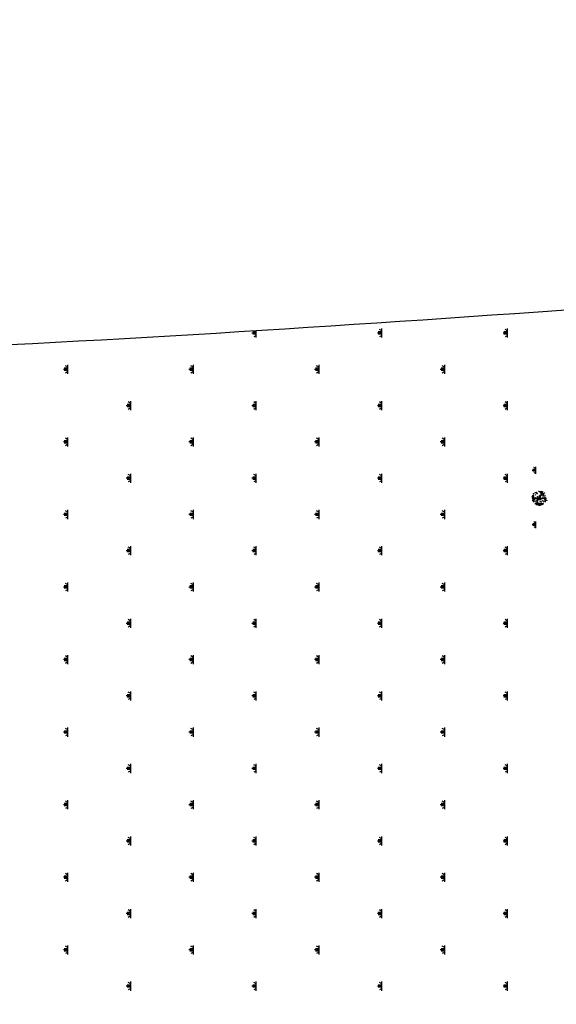
# Model space of a CAD drawing. Extents: x -36123501 to 153801740, y -590598515 to 39561044.
# Drawn here: x 188492 to 188566, y 1670963 to 1671099 of the extents above; entities that cross this region are included whole.
import ezdxf

# ---------------------------------------------------------------- set-up
doc = ezdxf.new("R2010")
doc.units = 0
doc.header["$LTSCALE"] = 5
doc.header["$MEASUREMENT"] = 0
doc.layers.get('Defpoints').update_dxf_attribs({"linetype": 'CONTINUOUS'})
for name, color, linetype in [('-DIM', 7, 'CONTINUOUS'), ('TRACADO', 7, 'CONTINUOUS'), ('vegetação', 7, 'CONTINUOUS')]:
    doc.layers.add(name, color=color, linetype=linetype)
doc.styles.get("Standard").update_dxf_attribs({"font": 'FUTURAL.TTF', "height": 2})
doc.dimstyles.new('DIM', dxfattribs={"dimscale": 1000, "dimtxt": 0.002, "dimasz": 0.001, "dimexe": 0.02, "dimexo": 0.0625, "dimgap": 0.0001, "dimtad": 2, "dimzin": 0, "dimdsep": 46, "dimtxsty": 'Standard', "dimcen": 0.001, "dimse1": 1, "dimse2": 1, "dimsd1": 1, "dimsd2": 1, "dimclrt": 7, "dimaunit": 1, "dimadec": 3, "dimazin": 0, "dimtfac": 1, "dimtofl": 0, "dimtmove": 2, "dimatfit": 3, "dimfxl": 0, "dimtolj": 1, "dimtzin": 0, "dimarcsym": 0})

# ---------------------------------------------------------------- blocks, each defined once
blk = doc.blocks.new('ARV')
at = {"layer": 'TRACADO', "color": 11}
for p, q in [((-0.98, 0.01), (-1.02, 0)), ((-0.94, 0.02), (-0.98, 0.01)), ((-0.91, 0), (-0.94, 0.02)), ((-0.93, 0.32), (-0.93, 0.32)), ((-0.9, 0.32), (-0.93, 0.32)), ((-0.92, -0.26), (-0.61, 0.26)), ((-0.85, 0.31), (-0.9, 0.32)), ((-0.64, 0.05), (-0.87, -0.17)), ((-0.84, 0.31), (-0.85, 0.31)), ((-0.8, 0.31), (-0.84, 0.31)), ((-0.73, 0.26), (-0.8, 0.31)), ((-0.7, 0.5), (-0.75, 0.55)), ((-0.64, 0.21), (-0.71, 0.19)), ((-0.66, 0.46), (-0.7, 0.5)), ((-0.65, 0.4), (-0.66, 0.46)), ((-0.64, 0.33), (-0.65, 0.4)), ((-0.64, 0.25), (-0.64, 0.33)), ((-0.48, 0.31), (-0.64, 0.21)), ((-0.61, 0.26), (-0.64, 0.25)), ((-0.44, 0.77), (-0.53, 0.75)), ((-0.36, 0.69), (-0.44, 0.77)), ((-0.33, 0.83), (-0.38, 0.89)), ((-0.36, 0.69), (-0.36, 0.69)), ((-0.36, 0.69), (-0.36, 0.69)), ((-0.26, 0.65), (-0.36, 0.69)), ((-0.24, 0.72), (-0.33, 0.83)), ((-0.08, 0.58), (-0.26, 0.65)), ((-0.09, 0.61), (-0.24, 0.72)), ((-0.16, 0.89), (-0.18, 0.9)), ((-0.13, 0.89), (-0.16, 0.89)), ((-0.1, 0.86), (-0.13, 0.89)), ((-0.11, 0.66), (-0.09, 0.73)), ((-0.08, 0.82), (-0.1, 0.86)), ((-0.09, 0.73), (-0.07, 0.86)), ((-0.05, 0.44), (-0.09, 0.61)), ((0.06, 0.68), (-0.08, 0.82)), ((-0.07, 0.86), (-0.06, 0.87)), ((-0.06, 0.87), (0, 0.88)), ((0, 0.24), (-0.05, 0.44)), ((-0.04, 0.61), (0.09, 0.71)), ((0.01, 0.44), (-0.04, 0.61)), ((-0.02, 0.93), (-0.02, 0.93)), ((0, 0.88), (-0.02, 0.93)), ((0.01, 0.15), (0, 0.24)), ((0.05, 0.23), (0.01, 0.44)), ((0.01, 0.14), (0.01, 0.15)), ((0.04, 0.13), (0.05, 0.23)), ((0.09, 0.71), (0.19, 0.7)), ((0.24, 0.8), (0.12, 0.98)), ((0.12, 0.71), (0.23, 0.95)), ((0.16, 0.08), (0.18, 0.04)), ((0.19, 0.7), (0.3, 0.77)), ((0.2, 0.7), (0.3, 0.93)), ((0.3, 0.77), (0.37, 0.9)), ((-0.91, -0.23), (-0.92, -0.26)), ((-0.78, 0), (-0.91, 0)), ((-0.88, -0.22), (-0.91, -0.23)), ((-0.87, -0.21), (-0.88, -0.22)), ((-0.87, -0.17), (-0.87, -0.21)), ((-0.21, -0.85), (-0.34, -0.89)), ((-0.19, -0.95), (-0.12, -0.91)), ((-0.12, -0.91), (-0.08, -0.87)), ((-0.07, -0.99), (0.06, -0.74)), ((0.44, -0.66), (0.43, -0.68)), ((0.43, -0.68), (0.43, -0.71)), ((0.47, -0.61), (0.44, -0.62)), ((0.44, -0.62), (0.44, -0.66)), ((0.45, -0.57), (0.47, -0.61)), ((0.48, -0.57), (0.45, -0.57)), ((0.47, -0.35), (0.48, -0.57)), ((0.52, -0.38), (0.56, -0.55)), ((0.56, -0.55), (0.59, -0.59)), ((0.59, -0.44), (0.92, -0.49)), ((0.59, -0.59), (0.59, -0.6)), ((0.59, -0.6), (0.61, -0.66)), ((0.61, -0.66), (0.6, -0.68)), ((0.6, -0.68), (0.6, -0.7)), ((0.8, -0.4), (0.97, -0.41))]:
    blk.add_line(p, q, dxfattribs=at)
for points in [[(-0.78, 0.16), (-0.98, -0.18)], [(-0.85, 0.14), (-0.93, 0.19)], [(-0.84, 0.06), (-0.87, -0.46)], [(-0.74, 0.17), (-0.76, 0.2), (-0.8, 0.26), (-0.84, 0.3)], [(-0.65, 0.2), (-0.65, 0.15), (-0.64, 0.06), (-0.65, -0.03), (-0.73, -0.07), (-0.71, -0.14), (-0.68, -0.23), (-0.67, -0.27), (-0.7, -0.34), (-0.7, -0.39), (-0.71, -0.45), (-0.76, -0.5), (-0.8, -0.53), (-0.84, -0.53)], [(-0.48, 0.31), (-0.37, 0.26), (-0.26, 0.25), (-0.13, 0.2), (0.01, 0.14)], [(-0.15, -0.17), (-0.19, -0.07), (-0.18, -0.04), (-0.15, 0.06), (-0.13, 0.11), (-0.1, 0.15), (-0.05, 0.13), (-0.05, 0.1), (-0.07, 0.07), (-0.09, 0.04), (-0.09, -0.01), (-0.08, -0.06), (-0.02, -0.1), (-0.03, -0.12), (-0.07, -0.12), (-0.11, -0.11), (-0.14, -0.12), (-0.16, -0.1), (-0.15, -0.04), (-0.12, 0.08), (-0.1, 0.11), (-0.09, 0.11), (-0.09, 0.08), (-0.1, 0.05), (-0.11, 0.01), (-0.11, -0.02), (-0.1, -0.04), (-0.09, -0.06), (-0.1, -0.08), (-0.13, -0.08), (-0.13, -0.04), (-0.13, -0.01)], [(0.55, -0.33), (0.38, -0.18), (0.29, -0.03), (0.18, 0.04)], [(-0.08, -0.75), (-0.14, -0.77), (-0.21, -0.8), (-0.21, -0.84), (-0.28, -0.79), (-0.38, -0.8), (-0.4, -0.84), (-0.45, -0.84), (-0.53, -0.85)], [(0, -0.28), (0, -0.54), (-0.04, -0.67), (-0.13, -0.86), (-0.29, -0.95)], [(0.03, -0.28), (0.02, -0.54), (-0.02, -0.68), (-0.11, -0.88), (-0.28, -0.96)], [(-0.03, -0.64), (0.06, -0.75), (0.12, -0.8), (0.21, -0.84), (0.3, -0.81), (0.38, -0.86), (0.36, -0.9)], [(0.11, -0.82), (0.07, -0.85), (0.09, -0.93), (0.04, -0.98)], [(0.08, -0.05), (0.1, -0.1), (0.14, -0.11), (0.16, -0.05), (0.19, -0.05), (0.23, -0.09), (0.26, -0.13), (0.31, -0.17), (0.35, -0.25), (0.39, -0.27), (0.42, -0.3), (0.45, -0.32), (0.45, -0.29), (0.39, -0.26), (0.35, -0.21), (0.35, -0.16), (0.29, -0.11), (0.26, -0.08), (0.21, -0.06), (0.25, -0.06), (0.28, -0.09), (0.32, -0.16), (0.34, -0.17), (0.38, -0.2), (0.42, -0.27), (0.46, -0.3), (0.49, -0.31)], [(0.21, -0.09), (0.28, -0.19), (0.4, -0.3), (0.54, -0.39), (0.67, -0.34), (0.98, -0.09)], [(0.86, -0.29), (0.54, -0.33)], [(0.57, -0.37), (0.66, -0.62), (0.68, -0.69)], [(0.8, -0.53), (0.6, -0.46)], [(0.79, -0.33), (0.99, -0.27)]]:
    blk.add_lwpolyline(points, dxfattribs=at)
for points in [[(0.21, -0.09, -0.140348), (0.16, -0.12, 0.323401), (0.06, -0.28), (-0.1, -0.3), (-0.19, -0.14, -0.28078), (-0.17, 0.07, 0.610406), (-0.23, 0.2), (-0.37, 0.2), (-0.49, 0.24), (-0.64, 0.19), (-0.94, 0.1)], [(0.04, 0.13), (0.16, 0.08, -0.211479)], [(-0.09, -0.29), (-0.01, -0.29), (0.03, -0.28), (0.05, -0.21), (0.08, -0.14, 0.971418), (0.01, -0.11, -0.444427), (-0.07, -0.13, 0.743605), (-0.12, -0.17), (-0.1, -0.27), (-0.05, -0.28), (0, -0.27), (0.03, -0.24), (0.05, -0.19), (0.07, -0.16, 0.658532), (0.03, -0.11), (-0.03, -0.15), (-0.07, -0.15), (-0.09, -0.15), (-0.1, -0.16), (-0.09, -0.22), (-0.07, -0.26), (-0.04, -0.26), (-0.01, -0.24), (0.01, -0.21), (0.02, -0.17), (-0.01, -0.16), (-0.05, -0.17), (-0.06, -0.19), (-0.05, -0.2), (-0.02, -0.21), (-0.02, -0.19)]]:
    blk.add_lwpolyline(points, format="xyb", dxfattribs=at)
at = {"layer": 'TRACADO', "color": 3}
for centre in [(-0.78, 0.47), (-0.72, 0.33), (-0.42, 0.52), (-0.28, 0.83), (-0.02, 0.86), (0.09, 0.51), (0.23, 0.2), (0.44, 0.71), (0.48, 0.45), (0.62, 0.19), (0.65, 0.72), (0.66, 0.35), (0.79, 0.51), (0.82, 0.32), (0.94, 0.03), (-0.84, -0.52), (-0.76, -0.32), (-0.67, -0.6), (-0.53, -0.37), (-0.45, -0.66), (-0.4, -0.19), (-0.29, -0.5), (-0.28, -1.06), (0.18, -0.55), (0.37, -0.63), (0.75, -0.75), (0.93, -0.45)]:
    blk.add_circle(centre, 0.0224, dxfattribs=at)
at = {"layer": 'TRACADO', "color": 11}
for centre, radius in [((-0.28, 0.32), 0.0224), ((0, 0), 0.08)]:
    blk.add_circle(centre, radius, dxfattribs=at)
blk = doc.blocks.new('*D74')
at = {"layer": 'Defpoints', "color": 0, "linetype": 'Continuous', "ltscale": 3}
for p in [(187921.3, 1669737.61), (187921.25, 1669736.34), (188063.15, 1669730.52)]:
    blk.add_point(p, dxfattribs=at)
at = {"layer": '-DIM', "color": 7, "linetype": 'Continuous', "ltscale": 3, "insert": (375978.2, 3339466.08), "char_height": 2, "attachment_point": 5, "rotation": 357.6522}
blk.add_mtext('\\A1;142.02', dxfattribs=at)
blk = doc.blocks.new('*D81')
at = {"layer": 'Defpoints', "color": 0, "linetype": 'Continuous', "ltscale": 3}
for p in [(188219.73, 1669893.46), (188218.38, 1669893.31), (188223.01, 1669863.64)]:
    blk.add_point(p, dxfattribs=at)
at = {"layer": '-DIM', "color": 7, "linetype": 'Continuous', "ltscale": 3, "insert": (371939.1, 3380703.25), "char_height": 2, "attachment_point": 5, "rotation": 276.2767}
blk.add_mtext('\\A1;30.00', dxfattribs=at)
blk = doc.blocks.new('*D356')
at = {"layer": 'Defpoints', "color": 0, "linetype": 'Continuous', "ltscale": 3}
for p in [(188242.62, 1669895.98), (188243.97, 1669896.13), (188247.12, 1669867.55)]:
    blk.add_point(p, dxfattribs=at)
at = {"layer": '-DIM', "color": 7, "linetype": 'Continuous', "ltscale": 3, "insert": (367570.6, 3420643.43), "char_height": 2, "attachment_point": 5, "rotation": 276.2767}
blk.add_mtext('\\A1;28.75', dxfattribs=at)
blk = doc.blocks.new('*D486')
at = {"layer": 'Defpoints', "color": 0, "ltscale": 3}
for p in [(187988.91, 1669865.16), (187989.04, 1669865.06), (187979.92, 1669852.8)]:
    blk.add_point(p, dxfattribs=at)
at = {"layer": '-DIM', "color": 7, "ltscale": 3, "insert": (375965.88, 3339716.61), "char_height": 2, "attachment_point": 5, "rotation": 53.9746}
blk.add_mtext('\\A1;15.29', dxfattribs=at)

msp = doc.modelspace()

# ---------------------------------------------------------------- linework, layer by layer
at = {"layer": 'vegetação', "color": 3, "linetype": 'Continuous', "ltscale": 3}
for p, q in [((188525.07, 1671055.625), (188524.445, 1671055.625)), ((188525.07, 1671055.781), (188524.57, 1671055.781)), ((188525.07, 1671055.469), (188524.57, 1671055.469)), ((188525.071, 1671055.311), (188524.724, 1671055.111)), ((188525.07, 1671055), (188525.07, 1671055.934)), ((188542.39, 1671055.625), (188541.765, 1671055.625)), ((188542.39, 1671055.781), (188541.89, 1671055.781)), ((188542.39, 1671055.469), (188541.89, 1671055.469)), ((188542.39, 1671055.936), (188542.044, 1671056.136)), ((188542.391, 1671055.311), (188542.045, 1671055.111)), ((188542.39, 1671055), (188542.39, 1671056.25)), ((188559.711, 1671055.625), (188559.086, 1671055.625)), ((188559.711, 1671055.781), (188559.211, 1671055.781)), ((188559.711, 1671055.469), (188559.211, 1671055.469)), ((188559.71, 1671055.936), (188559.364, 1671056.136)), ((188559.712, 1671055.311), (188559.365, 1671055.111)), ((188559.711, 1671055), (188559.711, 1671056.25)), ((188499.089, 1671050.936), (188498.742, 1671051.136)), ((188499.089, 1671050), (188499.089, 1671051.25)), ((188516.409, 1671050.936), (188516.063, 1671051.136)), ((188516.41, 1671050), (188516.41, 1671051.25)), ((188533.73, 1671050.936), (188533.383, 1671051.136)), ((188533.73, 1671050), (188533.73, 1671051.25)), ((188551.05, 1671050.936), (188550.704, 1671051.136)), ((188551.051, 1671050), (188551.051, 1671051.25)), ((188499.089, 1671050.625), (188498.464, 1671050.625)), ((188499.089, 1671050.781), (188498.589, 1671050.781)), ((188499.089, 1671050.469), (188498.589, 1671050.469)), ((188499.09, 1671050.311), (188498.744, 1671050.111)), ((188516.41, 1671050.625), (188515.785, 1671050.625)), ((188516.41, 1671050.781), (188515.91, 1671050.781)), ((188516.41, 1671050.469), (188515.91, 1671050.469)), ((188516.411, 1671050.311), (188516.064, 1671050.111)), ((188533.73, 1671050.625), (188533.105, 1671050.625)), ((188533.73, 1671050.781), (188533.23, 1671050.781)), ((188533.73, 1671050.469), (188533.23, 1671050.469)), ((188533.731, 1671050.311), (188533.385, 1671050.111)), ((188551.051, 1671050.625), (188550.426, 1671050.625)), ((188551.051, 1671050.781), (188550.551, 1671050.781)), ((188551.051, 1671050.469), (188550.551, 1671050.469)), ((188551.052, 1671050.311), (188550.705, 1671050.111)), ((188507.749, 1671045.625), (188507.124, 1671045.625)), ((188507.749, 1671045.781), (188507.249, 1671045.781)), ((188507.749, 1671045.469), (188507.249, 1671045.469)), ((188507.749, 1671045.936), (188507.403, 1671046.136)), ((188507.749, 1671045), (188507.749, 1671046.25)), ((188525.07, 1671045.625), (188524.445, 1671045.625)), ((188525.07, 1671045.781), (188524.57, 1671045.781)), ((188525.07, 1671045.469), (188524.57, 1671045.469)), ((188525.069, 1671045.936), (188524.723, 1671046.136)), ((188525.07, 1671045), (188525.07, 1671046.25)), ((188542.39, 1671045.625), (188541.765, 1671045.625)), ((188542.39, 1671045.781), (188541.89, 1671045.781)), ((188542.39, 1671045.469), (188541.89, 1671045.469)), ((188542.39, 1671045.936), (188542.044, 1671046.136)), ((188542.39, 1671045), (188542.39, 1671046.25)), ((188559.711, 1671045.625), (188559.086, 1671045.625)), ((188559.711, 1671045.781), (188559.211, 1671045.781)), ((188559.711, 1671045.469), (188559.211, 1671045.469)), ((188559.71, 1671045.936), (188559.364, 1671046.136)), ((188559.711, 1671045), (188559.711, 1671046.25)), ((188507.75, 1671045.311), (188507.404, 1671045.111)), ((188525.071, 1671045.311), (188524.724, 1671045.111)), ((188542.391, 1671045.311), (188542.045, 1671045.111)), ((188559.712, 1671045.311), (188559.365, 1671045.111)), ((188499.089, 1671040.625), (188498.464, 1671040.625)), ((188499.089, 1671040.781), (188498.589, 1671040.781)), ((188499.089, 1671040.469), (188498.589, 1671040.469)), ((188499.089, 1671040.936), (188498.742, 1671041.136)), ((188499.09, 1671040.311), (188498.744, 1671040.111)), ((188499.089, 1671040), (188499.089, 1671041.25)), ((188516.41, 1671040.625), (188515.785, 1671040.625)), ((188516.41, 1671040.781), (188515.91, 1671040.781)), ((188516.41, 1671040.469), (188515.91, 1671040.469)), ((188516.409, 1671040.936), (188516.063, 1671041.136)), ((188516.411, 1671040.311), (188516.064, 1671040.111)), ((188516.41, 1671040), (188516.41, 1671041.25)), ((188533.73, 1671040.625), (188533.105, 1671040.625)), ((188533.73, 1671040.781), (188533.23, 1671040.781)), ((188533.73, 1671040.469), (188533.23, 1671040.469)), ((188533.73, 1671040.936), (188533.383, 1671041.136)), ((188533.731, 1671040.311), (188533.385, 1671040.111)), ((188533.73, 1671040), (188533.73, 1671041.25)), ((188551.051, 1671040.625), (188550.426, 1671040.625)), ((188551.051, 1671040.781), (188550.551, 1671040.781)), ((188551.051, 1671040.469), (188550.551, 1671040.469)), ((188551.05, 1671040.936), (188550.704, 1671041.136)), ((188551.052, 1671040.311), (188550.705, 1671040.111)), ((188551.051, 1671040), (188551.051, 1671041.25)), ((188507.749, 1671035.936), (188507.403, 1671036.136)), ((188507.749, 1671035), (188507.749, 1671036.25)), ((188525.069, 1671035.936), (188524.723, 1671036.136)), ((188525.07, 1671035), (188525.07, 1671036.25)), ((188542.39, 1671035.936), (188542.044, 1671036.136)), ((188542.39, 1671035), (188542.39, 1671036.25)), ((188559.71, 1671035.936), (188559.364, 1671036.136)), ((188559.711, 1671035), (188559.711, 1671036.25)), ((188563.591, 1671036.713), (188563.123, 1671036.713)), ((188563.591, 1671036.831), (188563.216, 1671036.831)), ((188563.591, 1671036.596), (188563.216, 1671036.596)), ((188563.59, 1671036.948), (188563.33, 1671037.098)), ((188563.59, 1671036.478), (188563.33, 1671036.328)), ((188563.591, 1671036.245), (188563.591, 1671037.182)), ((188507.749, 1671035.625), (188507.124, 1671035.625)), ((188507.749, 1671035.781), (188507.249, 1671035.781)), ((188507.749, 1671035.469), (188507.249, 1671035.469)), ((188507.75, 1671035.311), (188507.404, 1671035.111)), ((188525.07, 1671035.625), (188524.445, 1671035.625)), ((188525.07, 1671035.781), (188524.57, 1671035.781)), ((188525.07, 1671035.469), (188524.57, 1671035.469)), ((188525.071, 1671035.311), (188524.724, 1671035.111)), ((188542.39, 1671035.625), (188541.765, 1671035.625)), ((188542.39, 1671035.781), (188541.89, 1671035.781)), ((188542.39, 1671035.469), (188541.89, 1671035.469)), ((188542.391, 1671035.311), (188542.045, 1671035.111)), ((188559.711, 1671035.625), (188559.086, 1671035.625)), ((188559.711, 1671035.781), (188559.211, 1671035.781)), ((188559.711, 1671035.469), (188559.211, 1671035.469)), ((188559.712, 1671035.311), (188559.365, 1671035.111)), ((188499.089, 1671030.625), (188498.464, 1671030.625)), ((188499.089, 1671030.781), (188498.589, 1671030.781)), ((188499.089, 1671030.936), (188498.742, 1671031.136)), ((188499.089, 1671030), (188499.089, 1671031.25)), ((188516.41, 1671030.625), (188515.785, 1671030.625)), ((188516.41, 1671030.781), (188515.91, 1671030.781)), ((188516.409, 1671030.936), (188516.063, 1671031.136)), ((188516.41, 1671030), (188516.41, 1671031.25)), ((188533.73, 1671030.625), (188533.105, 1671030.625)), ((188533.73, 1671030.781), (188533.23, 1671030.781)), ((188533.73, 1671030.936), (188533.383, 1671031.136)), ((188533.73, 1671030), (188533.73, 1671031.25)), ((188551.051, 1671030.625), (188550.426, 1671030.625)), ((188551.051, 1671030.781), (188550.551, 1671030.781)), ((188551.05, 1671030.936), (188550.704, 1671031.136)), ((188551.051, 1671030), (188551.051, 1671031.25)), ((188499.089, 1671030.469), (188498.589, 1671030.469)), ((188499.09, 1671030.311), (188498.744, 1671030.111)), ((188516.41, 1671030.469), (188515.91, 1671030.469)), ((188516.411, 1671030.311), (188516.064, 1671030.111)), ((188533.73, 1671030.469), (188533.23, 1671030.469)), ((188533.731, 1671030.311), (188533.385, 1671030.111)), ((188551.051, 1671030.469), (188550.551, 1671030.469)), ((188551.052, 1671030.311), (188550.705, 1671030.111)), ((188563.591, 1671029.213), (188563.123, 1671029.213)), ((188563.591, 1671029.331), (188563.216, 1671029.331)), ((188563.59, 1671029.448), (188563.33, 1671029.598)), ((188563.591, 1671028.745), (188563.591, 1671029.682)), ((188563.591, 1671029.096), (188563.216, 1671029.096)), ((188563.59, 1671028.978), (188563.33, 1671028.828)), ((188507.749, 1671025.625), (188507.124, 1671025.625)), ((188507.749, 1671025.781), (188507.249, 1671025.781)), ((188507.749, 1671025.469), (188507.249, 1671025.469)), ((188507.749, 1671025.936), (188507.403, 1671026.136)), ((188507.75, 1671025.311), (188507.404, 1671025.111)), ((188507.749, 1671025), (188507.749, 1671026.25)), ((188525.07, 1671025.625), (188524.445, 1671025.625)), ((188525.07, 1671025.781), (188524.57, 1671025.781)), ((188525.07, 1671025.469), (188524.57, 1671025.469)), ((188525.069, 1671025.936), (188524.723, 1671026.136)), ((188525.071, 1671025.311), (188524.724, 1671025.111)), ((188525.07, 1671025), (188525.07, 1671026.25)), ((188542.39, 1671025.625), (188541.765, 1671025.625)), ((188542.39, 1671025.781), (188541.89, 1671025.781)), ((188542.39, 1671025.469), (188541.89, 1671025.469)), ((188542.39, 1671025.936), (188542.044, 1671026.136)), ((188542.391, 1671025.311), (188542.045, 1671025.111)), ((188542.39, 1671025), (188542.39, 1671026.25)), ((188559.711, 1671025.625), (188559.086, 1671025.625)), ((188559.711, 1671025.781), (188559.211, 1671025.781)), ((188559.711, 1671025.469), (188559.211, 1671025.469)), ((188559.71, 1671025.936), (188559.364, 1671026.136)), ((188559.712, 1671025.311), (188559.365, 1671025.111)), ((188559.711, 1671025), (188559.711, 1671026.25)), ((188499.089, 1671020.936), (188498.742, 1671021.136)), ((188499.089, 1671020), (188499.089, 1671021.25)), ((188516.409, 1671020.936), (188516.063, 1671021.136)), ((188516.41, 1671020), (188516.41, 1671021.25)), ((188533.73, 1671020.936), (188533.383, 1671021.136)), ((188533.73, 1671020), (188533.73, 1671021.25)), ((188551.05, 1671020.936), (188550.704, 1671021.136)), ((188551.051, 1671020), (188551.051, 1671021.25)), ((188499.089, 1671020.625), (188498.464, 1671020.625)), ((188499.089, 1671020.781), (188498.589, 1671020.781)), ((188499.089, 1671020.469), (188498.589, 1671020.469)), ((188499.09, 1671020.311), (188498.744, 1671020.111)), ((188516.41, 1671020.625), (188515.785, 1671020.625)), ((188516.41, 1671020.781), (188515.91, 1671020.781)), ((188516.41, 1671020.469), (188515.91, 1671020.469)), ((188516.411, 1671020.311), (188516.064, 1671020.111)), ((188533.73, 1671020.625), (188533.105, 1671020.625)), ((188533.73, 1671020.781), (188533.23, 1671020.781)), ((188533.73, 1671020.469), (188533.23, 1671020.469)), ((188533.731, 1671020.311), (188533.385, 1671020.111)), ((188551.051, 1671020.625), (188550.426, 1671020.625)), ((188551.051, 1671020.781), (188550.551, 1671020.781)), ((188551.051, 1671020.469), (188550.551, 1671020.469)), ((188551.052, 1671020.311), (188550.705, 1671020.111)), ((188507.749, 1671015.625), (188507.124, 1671015.625)), ((188507.749, 1671015.781), (188507.249, 1671015.781)), ((188507.749, 1671015.936), (188507.403, 1671016.136)), ((188507.749, 1671015), (188507.749, 1671016.25)), ((188525.07, 1671015.625), (188524.445, 1671015.625)), ((188525.07, 1671015.781), (188524.57, 1671015.781)), ((188525.069, 1671015.936), (188524.723, 1671016.136)), ((188525.07, 1671015), (188525.07, 1671016.25)), ((188542.39, 1671015.625), (188541.765, 1671015.625)), ((188542.39, 1671015.781), (188541.89, 1671015.781)), ((188542.39, 1671015.936), (188542.044, 1671016.136)), ((188542.39, 1671015), (188542.39, 1671016.25)), ((188559.711, 1671015.625), (188559.086, 1671015.625)), ((188559.711, 1671015.781), (188559.211, 1671015.781)), ((188559.71, 1671015.936), (188559.364, 1671016.136)), ((188559.711, 1671015), (188559.711, 1671016.25)), ((188507.749, 1671015.469), (188507.249, 1671015.469)), ((188507.75, 1671015.311), (188507.404, 1671015.111)), ((188525.07, 1671015.469), (188524.57, 1671015.469)), ((188525.071, 1671015.311), (188524.724, 1671015.111)), ((188542.39, 1671015.469), (188541.89, 1671015.469)), ((188542.391, 1671015.311), (188542.045, 1671015.111)), ((188559.711, 1671015.469), (188559.211, 1671015.469)), ((188559.712, 1671015.311), (188559.365, 1671015.111)), ((188499.089, 1671010.625), (188498.464, 1671010.625)), ((188499.089, 1671010.781), (188498.589, 1671010.781)), ((188499.089, 1671010.469), (188498.589, 1671010.469)), ((188499.089, 1671010.936), (188498.742, 1671011.136)), ((188499.09, 1671010.311), (188498.744, 1671010.111)), ((188499.089, 1671010), (188499.089, 1671011.25)), ((188516.41, 1671010.625), (188515.785, 1671010.625)), ((188516.41, 1671010.781), (188515.91, 1671010.781)), ((188516.41, 1671010.469), (188515.91, 1671010.469)), ((188516.409, 1671010.936), (188516.063, 1671011.136)), ((188516.411, 1671010.311), (188516.064, 1671010.111)), ((188516.41, 1671010), (188516.41, 1671011.25)), ((188533.73, 1671010.625), (188533.105, 1671010.625)), ((188533.73, 1671010.781), (188533.23, 1671010.781)), ((188533.73, 1671010.469), (188533.23, 1671010.469)), ((188533.73, 1671010.936), (188533.383, 1671011.136)), ((188533.731, 1671010.311), (188533.385, 1671010.111)), ((188533.73, 1671010), (188533.73, 1671011.25)), ((188551.051, 1671010.625), (188550.426, 1671010.625)), ((188551.051, 1671010.781), (188550.551, 1671010.781)), ((188551.051, 1671010.469), (188550.551, 1671010.469)), ((188551.05, 1671010.936), (188550.704, 1671011.136)), ((188551.052, 1671010.311), (188550.705, 1671010.111)), ((188551.051, 1671010), (188551.051, 1671011.25)), ((188507.749, 1671005.936), (188507.403, 1671006.136)), ((188507.749, 1671005), (188507.749, 1671006.25)), ((188525.069, 1671005.936), (188524.723, 1671006.136)), ((188525.07, 1671005), (188525.07, 1671006.25)), ((188542.39, 1671005.936), (188542.044, 1671006.136)), ((188542.39, 1671005), (188542.39, 1671006.25)), ((188559.71, 1671005.936), (188559.364, 1671006.136)), ((188559.711, 1671005), (188559.711, 1671006.25)), ((188507.749, 1671005.625), (188507.124, 1671005.625)), ((188507.749, 1671005.781), (188507.249, 1671005.781)), ((188507.749, 1671005.469), (188507.249, 1671005.469)), ((188507.75, 1671005.311), (188507.404, 1671005.111)), ((188525.07, 1671005.625), (188524.445, 1671005.625)), ((188525.07, 1671005.781), (188524.57, 1671005.781)), ((188525.07, 1671005.469), (188524.57, 1671005.469)), ((188525.071, 1671005.311), (188524.724, 1671005.111)), ((188542.39, 1671005.625), (188541.765, 1671005.625)), ((188542.39, 1671005.781), (188541.89, 1671005.781)), ((188542.39, 1671005.469), (188541.89, 1671005.469)), ((188542.391, 1671005.311), (188542.045, 1671005.111)), ((188559.711, 1671005.625), (188559.086, 1671005.625)), ((188559.711, 1671005.781), (188559.211, 1671005.781)), ((188559.711, 1671005.469), (188559.211, 1671005.469)), ((188559.712, 1671005.311), (188559.365, 1671005.111)), ((188499.089, 1671000.781), (188498.589, 1671000.781)), ((188499.089, 1671000.936), (188498.742, 1671001.136)), ((188499.089, 1671000), (188499.089, 1671001.25)), ((188516.41, 1671000.781), (188515.91, 1671000.781)), ((188516.409, 1671000.936), (188516.063, 1671001.136)), ((188516.41, 1671000), (188516.41, 1671001.25)), ((188533.73, 1671000.781), (188533.23, 1671000.781)), ((188533.73, 1671000.936), (188533.383, 1671001.136)), ((188533.73, 1671000), (188533.73, 1671001.25)), ((188551.051, 1671000.781), (188550.551, 1671000.781)), ((188551.05, 1671000.936), (188550.704, 1671001.136)), ((188551.051, 1671000), (188551.051, 1671001.25)), ((188499.089, 1671000.625), (188498.464, 1671000.625)), ((188499.089, 1671000.469), (188498.589, 1671000.469)), ((188499.09, 1671000.311), (188498.744, 1671000.111)), ((188516.41, 1671000.625), (188515.785, 1671000.625)), ((188516.41, 1671000.469), (188515.91, 1671000.469)), ((188516.411, 1671000.311), (188516.064, 1671000.111)), ((188533.73, 1671000.625), (188533.105, 1671000.625)), ((188533.73, 1671000.469), (188533.23, 1671000.469)), ((188533.731, 1671000.311), (188533.385, 1671000.111)), ((188551.051, 1671000.625), (188550.426, 1671000.625)), ((188551.051, 1671000.469), (188550.551, 1671000.469)), ((188551.052, 1671000.311), (188550.705, 1671000.111)), ((188507.749, 1670995.625), (188507.124, 1670995.625)), ((188507.749, 1670995.781), (188507.249, 1670995.781)), ((188507.749, 1670995.469), (188507.249, 1670995.469)), ((188507.749, 1670995.936), (188507.403, 1670996.136)), ((188507.75, 1670995.311), (188507.404, 1670995.111)), ((188507.749, 1670995), (188507.749, 1670996.25)), ((188525.07, 1670995.625), (188524.445, 1670995.625)), ((188525.07, 1670995.781), (188524.57, 1670995.781)), ((188525.07, 1670995.469), (188524.57, 1670995.469)), ((188525.069, 1670995.936), (188524.723, 1670996.136)), ((188525.071, 1670995.311), (188524.724, 1670995.111)), ((188525.07, 1670995), (188525.07, 1670996.25)), ((188542.39, 1670995.625), (188541.765, 1670995.625)), ((188542.39, 1670995.781), (188541.89, 1670995.781)), ((188542.39, 1670995.469), (188541.89, 1670995.469)), ((188542.39, 1670995.936), (188542.044, 1670996.136)), ((188542.391, 1670995.311), (188542.045, 1670995.111)), ((188542.39, 1670995), (188542.39, 1670996.25)), ((188559.711, 1670995.625), (188559.086, 1670995.625)), ((188559.711, 1670995.781), (188559.211, 1670995.781)), ((188559.711, 1670995.469), (188559.211, 1670995.469)), ((188559.71, 1670995.936), (188559.364, 1670996.136)), ((188559.712, 1670995.311), (188559.365, 1670995.111)), ((188559.711, 1670995), (188559.711, 1670996.25)), ((188499.089, 1670990), (188499.089, 1670991.25)), ((188516.41, 1670990), (188516.41, 1670991.25)), ((188533.73, 1670990), (188533.73, 1670991.25)), ((188551.051, 1670990), (188551.051, 1670991.25)), ((188499.089, 1670990.625), (188498.464, 1670990.625)), ((188499.089, 1670990.781), (188498.589, 1670990.781)), ((188499.089, 1670990.469), (188498.589, 1670990.469)), ((188499.089, 1670990.936), (188498.742, 1670991.136)), ((188499.09, 1670990.311), (188498.744, 1670990.111)), ((188516.41, 1670990.625), (188515.785, 1670990.625)), ((188516.41, 1670990.781), (188515.91, 1670990.781)), ((188516.41, 1670990.469), (188515.91, 1670990.469)), ((188516.409, 1670990.936), (188516.063, 1670991.136)), ((188516.411, 1670990.311), (188516.064, 1670990.111)), ((188533.73, 1670990.625), (188533.105, 1670990.625)), ((188533.73, 1670990.781), (188533.23, 1670990.781)), ((188533.73, 1670990.469), (188533.23, 1670990.469)), ((188533.73, 1670990.936), (188533.383, 1670991.136)), ((188533.731, 1670990.311), (188533.385, 1670990.111)), ((188551.051, 1670990.625), (188550.426, 1670990.625)), ((188551.051, 1670990.781), (188550.551, 1670990.781)), ((188551.051, 1670990.469), (188550.551, 1670990.469)), ((188551.05, 1670990.936), (188550.704, 1670991.136)), ((188551.052, 1670990.311), (188550.705, 1670990.111)), ((188507.749, 1670985.781), (188507.249, 1670985.781)), ((188507.749, 1670985.936), (188507.403, 1670986.136)), ((188507.749, 1670985), (188507.749, 1670986.25)), ((188525.07, 1670985.781), (188524.57, 1670985.781)), ((188525.069, 1670985.936), (188524.723, 1670986.136)), ((188525.07, 1670985), (188525.07, 1670986.25)), ((188542.39, 1670985.781), (188541.89, 1670985.781)), ((188542.39, 1670985.936), (188542.044, 1670986.136)), ((188542.39, 1670985), (188542.39, 1670986.25)), ((188559.711, 1670985.781), (188559.211, 1670985.781)), ((188559.71, 1670985.936), (188559.364, 1670986.136)), ((188559.711, 1670985), (188559.711, 1670986.25)), ((188507.749, 1670985.625), (188507.124, 1670985.625)), ((188507.749, 1670985.469), (188507.249, 1670985.469)), ((188507.75, 1670985.311), (188507.404, 1670985.111)), ((188525.07, 1670985.625), (188524.445, 1670985.625)), ((188525.07, 1670985.469), (188524.57, 1670985.469)), ((188525.071, 1670985.311), (188524.724, 1670985.111)), ((188542.39, 1670985.625), (188541.765, 1670985.625)), ((188542.39, 1670985.469), (188541.89, 1670985.469)), ((188542.391, 1670985.311), (188542.045, 1670985.111)), ((188559.711, 1670985.625), (188559.086, 1670985.625)), ((188559.711, 1670985.469), (188559.211, 1670985.469)), ((188559.712, 1670985.311), (188559.365, 1670985.111)), ((188499.089, 1670980.625), (188498.464, 1670980.625)), ((188499.089, 1670980.781), (188498.589, 1670980.781)), ((188499.089, 1670980.469), (188498.589, 1670980.469)), ((188499.089, 1670980.936), (188498.742, 1670981.136)), ((188499.089, 1670980), (188499.089, 1670981.25)), ((188516.41, 1670980.625), (188515.785, 1670980.625)), ((188516.41, 1670980.781), (188515.91, 1670980.781)), ((188516.41, 1670980.469), (188515.91, 1670980.469)), ((188516.409, 1670980.936), (188516.063, 1670981.136)), ((188516.41, 1670980), (188516.41, 1670981.25)), ((188533.73, 1670980.625), (188533.105, 1670980.625)), ((188533.73, 1670980.781), (188533.23, 1670980.781)), ((188533.73, 1670980.469), (188533.23, 1670980.469)), ((188533.73, 1670980.936), (188533.383, 1670981.136)), ((188533.73, 1670980), (188533.73, 1670981.25)), ((188551.051, 1670980.625), (188550.426, 1670980.625)), ((188551.051, 1670980.781), (188550.551, 1670980.781)), ((188551.051, 1670980.469), (188550.551, 1670980.469)), ((188551.05, 1670980.936), (188550.704, 1670981.136)), ((188551.051, 1670980), (188551.051, 1670981.25)), ((188499.09, 1670980.311), (188498.744, 1670980.111)), ((188516.411, 1670980.311), (188516.064, 1670980.111)), ((188533.731, 1670980.311), (188533.385, 1670980.111)), ((188551.052, 1670980.311), (188550.705, 1670980.111)), ((188507.749, 1670975.625), (188507.124, 1670975.625)), ((188507.749, 1670975.781), (188507.249, 1670975.781)), ((188507.749, 1670975.469), (188507.249, 1670975.469)), ((188507.749, 1670975.936), (188507.403, 1670976.136)), ((188507.75, 1670975.311), (188507.404, 1670975.111)), ((188507.749, 1670975), (188507.749, 1670976.25)), ((188525.07, 1670975.625), (188524.445, 1670975.625)), ((188525.07, 1670975.781), (188524.57, 1670975.781)), ((188525.07, 1670975.469), (188524.57, 1670975.469)), ((188525.069, 1670975.936), (188524.723, 1670976.136)), ((188525.071, 1670975.311), (188524.724, 1670975.111)), ((188525.07, 1670975), (188525.07, 1670976.25)), ((188542.39, 1670975.625), (188541.765, 1670975.625)), ((188542.39, 1670975.781), (188541.89, 1670975.781)), ((188542.39, 1670975.469), (188541.89, 1670975.469)), ((188542.39, 1670975.936), (188542.044, 1670976.136)), ((188542.391, 1670975.311), (188542.045, 1670975.111)), ((188542.39, 1670975), (188542.39, 1670976.25)), ((188559.711, 1670975.625), (188559.086, 1670975.625)), ((188559.711, 1670975.781), (188559.211, 1670975.781)), ((188559.711, 1670975.469), (188559.211, 1670975.469)), ((188559.71, 1670975.936), (188559.364, 1670976.136)), ((188559.712, 1670975.311), (188559.365, 1670975.111)), ((188559.711, 1670975), (188559.711, 1670976.25)), ((188499.089, 1670970.936), (188498.742, 1670971.136)), ((188499.089, 1670970), (188499.089, 1670971.25)), ((188516.409, 1670970.936), (188516.063, 1670971.136)), ((188516.41, 1670970), (188516.41, 1670971.25)), ((188533.73, 1670970.936), (188533.383, 1670971.136)), ((188533.73, 1670970), (188533.73, 1670971.25)), ((188551.05, 1670970.936), (188550.704, 1670971.136)), ((188551.051, 1670970), (188551.051, 1670971.25)), ((188499.089, 1670970.625), (188498.464, 1670970.625)), ((188499.089, 1670970.781), (188498.589, 1670970.781)), ((188499.089, 1670970.469), (188498.589, 1670970.469)), ((188499.09, 1670970.311), (188498.744, 1670970.111)), ((188516.41, 1670970.625), (188515.785, 1670970.625)), ((188516.41, 1670970.781), (188515.91, 1670970.781)), ((188516.41, 1670970.469), (188515.91, 1670970.469)), ((188516.411, 1670970.311), (188516.064, 1670970.111)), ((188533.73, 1670970.625), (188533.105, 1670970.625)), ((188533.73, 1670970.781), (188533.23, 1670970.781)), ((188533.73, 1670970.469), (188533.23, 1670970.469)), ((188533.731, 1670970.311), (188533.385, 1670970.111)), ((188551.051, 1670970.625), (188550.426, 1670970.625)), ((188551.051, 1670970.781), (188550.551, 1670970.781)), ((188551.051, 1670970.469), (188550.551, 1670970.469)), ((188551.052, 1670970.311), (188550.705, 1670970.111)), ((188507.749, 1670965.625), (188507.124, 1670965.625)), ((188507.749, 1670965.781), (188507.249, 1670965.781)), ((188507.749, 1670965.469), (188507.249, 1670965.469)), ((188507.749, 1670965.936), (188507.403, 1670966.136)), ((188507.749, 1670965), (188507.749, 1670966.25)), ((188525.07, 1670965.625), (188524.445, 1670965.625)), ((188525.07, 1670965.781), (188524.57, 1670965.781)), ((188525.07, 1670965.469), (188524.57, 1670965.469)), ((188525.069, 1670965.936), (188524.723, 1670966.136)), ((188525.07, 1670965), (188525.07, 1670966.25)), ((188542.39, 1670965.625), (188541.765, 1670965.625)), ((188542.39, 1670965.781), (188541.89, 1670965.781)), ((188542.39, 1670965.469), (188541.89, 1670965.469)), ((188542.39, 1670965.936), (188542.044, 1670966.136)), ((188542.39, 1670965), (188542.39, 1670966.25)), ((188559.711, 1670965.625), (188559.086, 1670965.625)), ((188559.711, 1670965.781), (188559.211, 1670965.781)), ((188559.711, 1670965.469), (188559.211, 1670965.469)), ((188559.71, 1670965.936), (188559.364, 1670966.136)), ((188559.711, 1670965), (188559.711, 1670966.25)), ((188507.75, 1670965.311), (188507.404, 1670965.111)), ((188525.071, 1670965.311), (188524.724, 1670965.111)), ((188542.391, 1670965.311), (188542.045, 1670965.111)), ((188559.712, 1670965.311), (188559.365, 1670965.111))]:
    msp.add_line(p, q, dxfattribs=at)
msp.add_open_spline([(188077.847, 1670813.036), (188088.04, 1670810.473), (188111.471, 1670800.917), (188147.685, 1670796.477), (188140.959, 1670744.291), (188198.325, 1670759.598), (188236.995, 1670750.644), (188271.825, 1670752.215), (188303.22, 1670753.408), (188291.001, 1670780.674), (188314.424, 1670781.865), (188342.316, 1670801.723), (188336.589, 1670769.936), (188350.167, 1670758.755), (188375.18, 1670770.189), (188422.19, 1670777.21), (188492.642, 1670806.387), (188575.222, 1670824.151), (188627.518, 1670848.14), (188683.76, 1670851.998), (188673.333, 1670880.954), (188686.008, 1670899.923), (188707.926, 1670911.347), (188734.691, 1670906.536), (188764.845, 1670891.779), (188796.418, 1670922.619), (188855.885, 1670919.582), (188849.429, 1670979.081), (188847.638, 1671018.272), (188837.558, 1671047.115), (188823.882, 1671085.612), (188768.271, 1671064.583), (188691.714, 1671067.365), (188590.842, 1671060.402), (188479.228, 1671052.599), (188359.684, 1671050.138), (188248.394, 1671034.041), (188146.73, 1671024.173), (188078.744, 1671013.755), (188035.894, 1671017.624), (188005.964, 1671028.092), (187998.928, 1671012.703), (187990.349, 1671001.084), (187979.673, 1670986.811), (187967.845, 1670968.497), (187954.346, 1670949.838), (187943.909, 1670928.713), (187933.588, 1670907.454), (187923.174, 1670883.709), (187916.867, 1670857.847), (187909.307, 1670835.92), (187905.194, 1670818.251), (187903.439, 1670808.051), (187899.794, 1670801.733), (187900.782, 1670800.125), (187901.327, 1670799.236), (187902.787, 1670797.379), (187909.144, 1670794.418), (187913.073, 1670803.614), (187918.986, 1670805.579), (187921.252, 1670805.688)], degree=3, knots=[347.9145558, 347.9145558, 347.9145558, 347.9145558, 377.2648293, 409.0522607, 446.2502857, 478.7563717, 545.2017198, 571.208323, 593.3477636, 612.8729291, 623.9426519, 653.9005181, 677.5705972, 685.3842449, 702.3972932, 749.9427217, 834.369587, 928.0627771, 993.874931, 1029.0953981, 1051.1165655, 1065.4538413, 1094.7573177, 1118.9460835, 1145.8753826, 1186.3965142, 1235.8941504, 1287.2946583, 1325.0432948, 1359.5557633, 1380.5099876, 1435.0344049, 1490.6486674, 1627.2133942, 1728.8718023, 1828.6581102, 1985.1493091, 2064.8640994, 2137.3104462, 2185.7766034, 2202.8221747, 2216.8622201, 2228.7751556, 2247.7844056, 2269.6476969, 2294.4186063, 2316.6415151, 2340.1748748, 2365.388604, 2394.225939, 2419.657914, 2435.434675, 2447.4497178, 2453.111907, 2453.111907, 2453.111907, 2456.2387386, 2460.2415692, 2471.3132449, 2477.905169, 2477.905169, 2477.905169, 2477.905169], dxfattribs=at)

# ---------------------------------------------------------------- block references
at = {"layer": 'vegetação', "color": 3, "linetype": 'Continuous', "ltscale": 3, "rotation": 89.99955250254746}
msp.add_blockref('ARV', (188564.043, 1671032.857), dxfattribs=at)

# ---------------------------------------------------------------- dimensions: what is measured, and where the dimension line sits
at = {"layer": '-DIM', "linetype": 'Continuous', "ltscale": 3}
for base, p1, p2, angle, picture, middle in [((188242.616, 1669895.978), (188247.117, 1669867.55), (188243.974, 1669896.128), 96.27674, '*D356', (367570.603, 3420643.431)), ((188218.376, 1669893.312), (188223.014, 1669863.641), (188219.734, 1669893.462), 96.27674, '*D81', (371939.098, 3380703.249)), ((187921.302, 1669737.61), (188063.146, 1669730.519), (187921.25, 1669736.337), 177.65224, '*D74', (375978.199, 3339466.084))]:
    dim = msp.add_linear_dim(base=base, p1=p1, p2=p2, angle=angle, dimstyle='DIM', dxfattribs=at)
    dim.commit()
    dim.dimension.update_dxf_attribs({"geometry": picture, "text_midpoint": middle, "dimtype": 161})
at = {"layer": '-DIM', "ltscale": 3}
dim = msp.add_linear_dim(base=(187989.043, 1669865.062), p1=(187979.916, 1669852.799), p2=(187988.907, 1669865.161), angle=53.97463, dimstyle='DIM', dxfattribs=at)
dim.commit()
dim.dimension.update_dxf_attribs({"geometry": '*D486', "text_midpoint": (375965.877, 3339716.612), "dimtype": 161})

doc.saveas('drawing.dxf')
